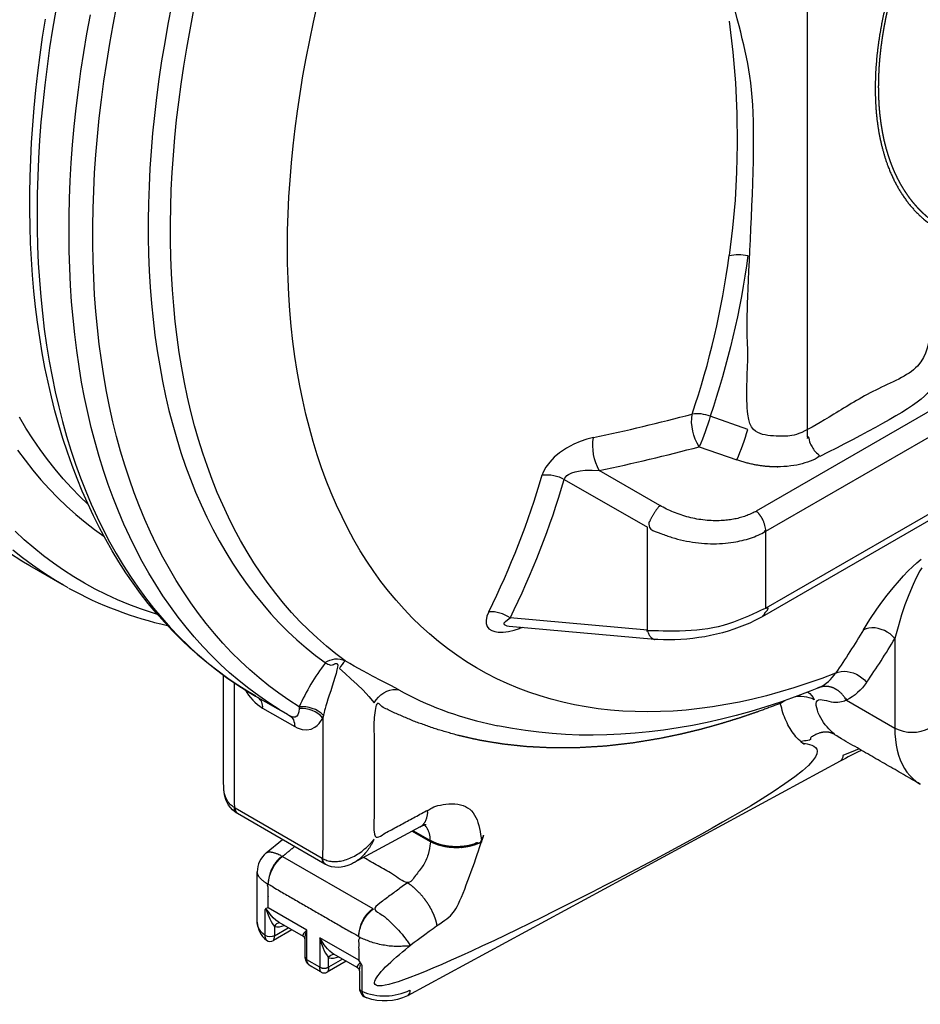
# Model space of a CAD drawing. Units: millimetres. Extents: x 147115 to 159350, y 70640 to 79841.
# Drawn here: x 157605 to 157972, y 70808 to 71209 of the extents above; entities that cross this region are included whole.
import ezdxf

# ---------------------------------------------------------------- set-up
doc = ezdxf.new("R2010")
doc.units = ezdxf.units.MM

# ---------------------------------------------------------------- blocks, each defined once
blk = doc.blocks.new('99715.80B - iso')
at = {"linetype": 'ByBlock', "lineweight": -2}
for p, q in [((300.21, 284.53), (153.09, 199.6)), ((157.02, 191.41), (304.14, 276.34)), ((304.14, 244.92), (157.02, 159.99)), ((74.92, 212.54), (108.74, 193.01)), ((108.74, 151.05), (108.74, 193.01)), ((157.02, 159.99), (157.02, 191.41)), ((108.74, 151.05), (52.83, 156.04)), ((16.18, 70.9), (-10.93, 56.2)), ((-46.51, 60.32), (-39.92, 65.75)), ((-36.05, 28.93), (-43.59, 24.58)), ((-31.29, 26.18), (-41.31, 31.97)), ((-30.7, 17.81), (-30.7, 25.04)), ((-13.95, 16.17), (-21.65, 11.73)), ((-9.18, 13.42), (-19.2, 19.2))]:
    blk.add_line(p, q, dxfattribs=at)
at = {"linetype": 'ByBlock', "lineweight": -2, "flags": 128}
for points in [[(-127.14, 168.27), (-129.14, 169.39), (-132.33, 171.27), (-133.45, 171.96), (-137.67, 174.67), (-141.8, 177.53), (-145.83, 180.54), (-149.78, 183.7)], [(-119.26, 202.48), (-122.43, 205.55), (-125.88, 209.11), (-129.23, 212.82), (-132.47, 216.66), (-135.61, 220.64), (-138.64, 224.75), (-141.57, 229), (-144.39, 233.38), (-147.1, 237.89)], [(-145.5, 178.89), (-146.34, 179.39), (-150.44, 182)], [(-90.85, 157.44), (-92.88, 158.08), (-97.7, 159.71), (-102.44, 161.49), (-107.1, 163.44), (-111.68, 165.55), (-116.17, 167.81), (-120.57, 170.22), (-124.89, 172.79), (-129.11, 175.52), (-133.25, 178.39), (-137.29, 181.42), (-141.23, 184.59), (-145.07, 187.92), (-148.82, 191.39)], [(-37.78, 116.65), (-41.23, 118.71), (-45.46, 121.41), (-49.59, 124.26), (-53.63, 127.26), (-57.58, 130.41), (-61.43, 133.7), (-65.18, 137.14), (-68.83, 140.72), (-72.39, 144.44), (-75.84, 148.3), (-79.19, 152.3), (-82.44, 156.44), (-85.58, 160.72), (-88.61, 165.13), (-91.54, 169.67), (-94.35, 174.34), (-97.06, 179.13), (-99.65, 184.06), (-102.13, 189.11), (-104.5, 194.28), (-106.75, 199.57), (-108.88, 204.97), (-110.9, 210.5), (-112.81, 216.14), (-114.59, 221.88), (-116.26, 227.74), (-117.8, 233.71), (-119.23, 239.77), (-120.53, 245.94), (-121.72, 252.21), (-122.78, 258.58), (-123.72, 265.03), (-124.54, 271.58), (-125.23, 278.22), (-125.8, 284.95), (-126.25, 291.75), (-126.58, 298.64), (-126.78, 305.61), (-126.86, 312.65), (-126.81, 319.76), (-126.64, 326.94), (-126.35, 334.18), (-125.93, 341.49), (-125.39, 348.86), (-124.72, 356.29), (-123.94, 363.77), (-123.03, 371.3), (-121.99, 378.88), (-120.84, 386.51), (-119.56, 394.17), (-118.17, 401.88)], [(-132.25, 403.78), (-133.56, 396.06), (-134.75, 388.39), (-135.82, 380.75), (-136.77, 373.17), (-137.59, 365.63), (-138.29, 358.15), (-138.86, 350.73), (-139.31, 343.37), (-139.63, 336.07), (-139.83, 328.83), (-139.9, 321.67), (-139.85, 314.58), (-139.68, 307.56), (-139.37, 300.62), (-138.95, 293.76), (-138.4, 286.98), (-137.72, 280.29), (-136.92, 273.69), (-135.99, 267.18), (-134.95, 260.77), (-133.78, 254.45), (-132.48, 248.23), (-131.07, 242.12), (-129.53, 236.1), (-127.87, 230.2), (-126.09, 224.41), (-124.19, 218.72), (-122.18, 213.16), (-120.04, 207.71), (-117.79, 202.37), (-115.43, 197.16), (-112.94, 192.07), (-110.35, 187.11), (-107.64, 182.28), (-104.82, 177.57), (-101.88, 173), (-98.84, 168.56), (-95.69, 164.25), (-92.44, 160.08), (-89.07, 156.05), (-85.61, 152.16), (-82.04, 148.41), (-78.37, 144.8), (-74.6, 141.34), (-70.73, 138.03), (-66.76, 134.86), (-62.7, 131.84), (-58.55, 128.97), (-54.3, 126.26), (-50.83, 124.19), (-37.78, 116.65), (-36.92, 116.16), (-36.47, 115.85), (-36.08, 115.47), (-35.73, 115.01), (-35.45, 114.48), (-35.23, 113.89), (-35.06, 113.24), (-34.97, 112.54), (-34.93, 111.8)], [(7.48, 126.71), (4.18, 128.47), (2.34, 129.44), (0.38, 130.47), (-3.21, 132.35), (-5.15, 133.38), (-7.16, 134.46), (-10.65, 136.41), (-12.46, 137.46), (-14.31, 138.58), (-18.19, 141.5), (-21.98, 144.57), (-25.68, 147.79), (-29.27, 151.15), (-32.77, 154.65), (-36.16, 158.3), (-39.46, 162.09), (-42.64, 166.01), (-45.73, 170.07), (-48.71, 174.27), (-51.57, 178.59), (-54.33, 183.05), (-56.98, 187.64), (-59.52, 192.36), (-61.95, 197.2), (-64.26, 202.16), (-66.46, 207.25), (-68.54, 212.45), (-70.5, 217.77), (-72.35, 223.2), (-74.08, 228.75), (-75.69, 234.4), (-77.18, 240.16), (-78.55, 246.03), (-79.8, 251.99), (-80.92, 258.06), (-81.93, 264.22), (-82.81, 270.48), (-83.57, 276.82), (-84.21, 283.26), (-84.72, 289.77), (-85.11, 296.38), (-85.38, 303.06), (-85.52, 309.81), (-85.53, 316.64), (-85.43, 323.55), (-85.2, 330.51), (-84.84, 337.55), (-84.36, 344.64), (-83.76, 351.8), (-83.04, 359), (-82.19, 366.26), (-81.22, 373.57), (-80.12, 380.93), (-78.91, 388.32), (-77.57, 395.76), (-76.12, 403.23)], [(-50.74, 124.15), (-54.04, 126.09), (-58.15, 128.69), (-62.18, 131.44), (-66.13, 134.31), (-69.99, 137.32), (-73.77, 140.46), (-77.46, 143.73), (-81.06, 147.13), (-84.58, 150.66), (-88, 154.32), (-91.33, 158.1), (-94.56, 162.01), (-97.7, 166.05), (-100.75, 170.21), (-103.69, 174.49), (-106.54, 178.89), (-109.29, 183.41), (-111.93, 188.04), (-114.48, 192.8), (-116.92, 197.66), (-119.25, 202.64), (-121.48, 207.72), (-123.6, 212.92), (-125.62, 218.22), (-127.53, 223.62), (-129.32, 229.13), (-131.01, 234.73), (-132.59, 240.43), (-134.05, 246.23), (-135.41, 252.12), (-136.65, 258.1), (-137.78, 264.16), (-138.79, 270.31), (-139.7, 276.55), (-140.48, 282.86), (-141.16, 289.25), (-141.72, 295.72), (-142.17, 302.26), (-142.5, 308.87), (-142.72, 315.55), (-142.82, 322.29), (-142.81, 329.1), (-142.69, 335.97), (-142.46, 342.89), (-142.1, 349.87), (-141.64, 356.91), (-141.06, 363.99), (-140.38, 371.12), (-139.57, 378.29), (-138.66, 385.51), (-137.64, 392.77), (-136.5, 400.07)], [(-147.82, 224.47), (-144.75, 220.3), (-141.57, 216.27), (-138.29, 212.38), (-134.9, 208.63), (-131.41, 205.03), (-127.82, 201.56), (-124.12, 198.25), (-120.33, 195.08), (-116.45, 192.05), (-112.7, 189.34)], [(-129.71, 169.72), (-142.76, 177.25), (-145.38, 178.81), (-146.5, 179.49), (-150.72, 182.2)], [(302.59, 241.48), (155.47, 156.55), (154.48, 156), (152.51, 154.97), (150.46, 154), (148.34, 153.09), (146.16, 152.24), (143.92, 151.45), (141.63, 150.72), (139.3, 150.05), (136.93, 149.44), (134.53, 148.9), (132.11, 148.43), (129.68, 148.03), (127.24, 147.69), (124.81, 147.43), (122.39, 147.23), (119.99, 147.12), (117.61, 147.08), (115.26, 147.12), (112.96, 147.23), (111.82, 147.32), (52.49, 152.62)], [(220.55, 176.48), (219.74, 175.2), (218.25, 172.44), (216.98, 169.73), (215.22, 165.52), (213.7, 161.4), (212.35, 157.37), (210.86, 152.47), (209.57, 147.7), (208.65, 148.66), (207.62, 149.52), (206.5, 150.28), (205.3, 150.91), (204.05, 151.41), (202.78, 151.77), (201.49, 151.97), (200.23, 152.03), (199.01, 151.93), (197.85, 151.67), (196.78, 151.27), (199.33, 155.37), (202.27, 159.69), (204.28, 162.49), (206.46, 165.37), (208.83, 168.33), (211.41, 171.35), (213.11, 173.23), (214.93, 175.13), (216.87, 177.02), (218.55, 178.53), (220.31, 179.97)], [(44.15, 158.59), (43.41, 156.78), (43.04, 155.06), (43.09, 153.78), (43.46, 152.63), (44.22, 151.67), (45.33, 150.95), (46.56, 150.53), (47.99, 150.32), (50.03, 150.32), (52.23, 150.59), (54.44, 151.06), (56.68, 151.72)], [(177.8, 127.28), (175.03, 126.16), (169.01, 123.89), (162.99, 121.77), (156.97, 119.8), (150.97, 117.98), (144.98, 116.32), (139.01, 114.81), (133.06, 113.46), (127.14, 112.26), (121.24, 111.22), (115.37, 110.34), (109.54, 109.61), (103.75, 109.05), (97.99, 108.64), (92.28, 108.39), (86.62, 108.29), (81.01, 108.35), (75.45, 108.57), (69.94, 108.94), (64.49, 109.47), (59.1, 110.14), (53.78, 110.97), (48.51, 111.95), (47.82, 112.1)], [(163.07, 121.82), (163, 121.28), (164.06, 122.01), (164.87, 122.46)], [(-10.93, 56.22), (-11.82, 55.75), (-13.32, 55.14), (-14.65, 54.75), (-15.95, 54.5), (-17.23, 54.4), (-18.59, 54.45), (-19.9, 54.67), (-21.13, 55.05), (-22.3, 55.58), (-22.38, 55.63), (-22.64, 55.78), (-58.21, 76.31)], [(-7.84, 15.16), (-8.86, 16.6), (-8.86, 16.62), (-24.66, 25.74), (-24.66, 13.72), (-29.97, 16.79), (-29.97, 28.8), (-45.77, 37.92), (-45.77, 37.92), (-46.7, 37.59)], [(-43.61, 24.61), (-43.53, 24.63), (-43.39, 24.86), (-43.27, 25.25), (-43.18, 25.98), (-43.17, 26.51), (-37.52, 29.78)]]:
    blk.add_lwpolyline(points, dxfattribs=at)
for points in [[(196.78, 151.27, -0.016788), (185.44, 133.6), (179.76, 131.44), (174.1, 129.44), (168.46, 127.59), (162.86, 125.9), (157.28, 124.37), (151.74, 123), (146.23, 121.78), (140.76, 120.73), (135.33, 119.84), (129.95, 119.11), (124.61, 118.54), (119.32, 118.13), (114.08, 117.88), (108.89, 117.79), (103.76, 117.87), (98.69, 118.11), (93.68, 118.51), (88.73, 119.07), (83.85, 119.79), (79.04, 120.67), (74.29, 121.72), (69.62, 122.92), (65.02, 124.28), (60.5, 125.8), (56.06, 127.48), (51.7, 129.32), (47.42, 131.31), (43.23, 133.46), (39.12, 135.77), (35.11, 138.22), (31.18, 140.83), (27.35, 143.59), (23.61, 146.5), (19.97, 149.56), (16.42, 152.76), (12.98, 156.11), (9.63, 159.6), (6.39, 163.24), (3.26, 167.01), (0.23, 170.93), (-2.7, 174.98), (-5.51, 179.16), (-8.21, 183.48), (-10.81, 187.93), (-13.29, 192.51), (-15.65, 197.21), (-17.91, 202.04), (-20.04, 206.99), (-22.06, 212.06), (-23.96, 217.25), (-25.74, 222.55), (-27.41, 227.96), (-28.95, 233.49), (-30.37, 239.12), (-31.67, 244.85), (-32.85, 250.69), (-33.9, 256.63), (-34.83, 262.66), (-35.64, 268.79), (-36.32, 275), (-36.88, 281.31), (-37.31, 287.7), (-37.62, 294.17), (-37.8, 300.71), (-37.86, 307.34), (-37.79, 314.03), (-37.6, 320.8), (-37.28, 327.63), (-36.83, 334.52), (-36.27, 341.48), (-35.57, 348.48), (-34.76, 355.55), (-33.81, 362.66), (-32.75, 369.81), (-31.56, 377.01), (-30.25, 384.25), (-28.82, 391.53), (-27.27, 398.84), (-25.59, 406.17)], [(-22.5, 137.61, 0.059143), (-33.1, 119.81), (-37.32, 122.54), (-41.45, 125.42), (-45.48, 128.44), (-49.42, 131.62), (-53.26, 134.95), (-57, 138.42), (-60.64, 142.04), (-64.18, 145.8), (-67.62, 149.71), (-70.95, 153.75), (-74.17, 157.94), (-77.29, 162.26), (-80.29, 166.72), (-83.19, 171.31), (-85.97, 176.03), (-88.65, 180.88), (-91.2, 185.86), (-93.65, 190.96), (-95.97, 196.19), (-98.19, 201.53), (-100.28, 207), (-102.25, 212.59), (-104.11, 218.28), (-105.84, 224.09), (-107.46, 230.01), (-108.95, 236.04), (-110.32, 242.17), (-111.56, 248.4), (-112.69, 254.73), (-113.69, 261.16), (-114.56, 267.68), (-115.31, 274.29), (-115.94, 280.99), (-116.44, 287.78), (-116.81, 294.65), (-117.06, 301.6), (-117.18, 308.63), (-117.18, 315.73), (-117.05, 322.9), (-116.8, 330.14), (-116.42, 337.44), (-115.91, 344.81), (-115.28, 352.24), (-114.53, 359.72), (-113.65, 367.25), (-112.65, 374.83), (-111.52, 382.46), (-110.27, 390.14), (-108.89, 397.85), (-107.4, 405.6)], [(-85.06, 405.64), (-86.54, 398.08), (-87.89, 390.56), (-89.12, 383.07), (-90.23, 375.63), (-91.21, 368.23), (-92.07, 360.89), (-92.8, 353.6), (-93.41, 346.36), (-93.89, 339.18), (-94.25, 332.06), (-94.49, 325.01), (-94.59, 318.03), (-94.58, 311.12), (-94.43, 304.28), (-94.16, 297.52), (-93.77, 290.84), (-93.25, 284.24), (-92.61, 277.73), (-91.84, 271.31), (-90.95, 264.98), (-89.93, 258.75), (-88.79, 252.61), (-87.52, 246.57), (-86.14, 240.64), (-84.63, 234.81), (-83, 229.09), (-81.25, 223.48), (-79.38, 217.98), (-77.4, 212.6), (-75.29, 207.33), (-73.07, 202.19), (-70.73, 197.16), (-68.27, 192.27), (-65.71, 187.49), (-63.02, 182.85), (-60.23, 178.34), (-57.33, 173.96), (-54.32, 169.71), (-51.2, 165.6), (-47.97, 161.63), (-44.64, 157.8), (-41.2, 154.11), (-37.66, 150.57), (-34.02, 147.17), (-30.29, 143.91), (-26.45, 140.81), (-22.52, 137.85, -0.276707), (-14.31, 138.58, 0.060618), (-16.73, 135.52), (-14.34, 133.36), (-12.02, 131.27), (-9.44, 128.87), (-7.07, 126.56), (-4.66, 123.99), (-2.58, 121.52), (-1.76, 122.74), (-0.82, 123.83), (0.23, 124.79), (1.37, 125.59), (2.57, 126.21), (3.81, 126.63), (5.06, 126.86), (6.29, 126.89), (7.48, 126.71, 0.071529), (43.82, 113.02), (47.83, 112.13)], [(142.09, 399.27), (143.53, 386.68), (144.6, 374.15), (145.23, 361.61), (145.4, 349.12), (145.12, 337.69), (144.46, 326.32), (143.43, 315), (142.09, 303.76, -0.123307), (149.66, 303.71, -0.049016), (134.34, 238.24, 0.131614), (126.97, 239.15)], [(86.76, 229.58), (84.12, 228.9), (81.44, 227.99), (78.79, 226.84), (75.8, 225.23), (72.99, 223.32), (70.84, 221.53), (68.96, 219.58), (67.43, 217.51), (66.32, 215.41), (65.95, 214.35, -0.163391), (74.92, 212.54), (75.1, 212.99), (75.49, 213.56), (76.01, 214.07), (76.69, 214.54), (77.97, 215.17), (79.37, 215.63), (81.37, 216.05), (83.42, 216.28), (86.31, 216.34), (89.18, 216.14, -0.167599), (86.76, 229.58, 0.013256), (126.97, 239.15)], [(52.49, 152.63), (51.57, 152.76), (51.03, 152.92), (50.56, 153.22), (50.38, 153.64), (50.48, 154.02), (50.92, 154.63), (51.77, 155.34), (52.83, 156.04, 0.174155), (44.15, 158.59, 0.043123), (65.95, 214.35)], [(178.79, 127.7, 0.135597), (185.44, 133.6), (186.51, 133.99), (187.66, 134.24), (188.87, 134.32), (190.13, 134.25), (191.4, 134.03), (192.66, 133.65), (193.89, 133.12), (195.07, 132.46), (196.17, 131.67), (197.18, 130.78), (198.08, 129.79, -0.131471), (189.81, 122.59), (209.57, 111.19), (209.63, 108.8), (209.82, 106.49), (210.13, 104.27), (210.56, 102.15), (211.12, 100.13), (211.79, 98.22), (212.58, 96.43), (213.49, 94.76), (214.51, 93.22), (215.63, 91.82), (216.86, 90.56), (218.19, 89.45), (219.61, 88.48), (219.93, 88.29)], [(-47.98, 119.33), (-34.93, 111.8), (-33.93, 111.28), (-31.92, 110.6), (-29.95, 110.44), (-28.24, 110.76), (-26.69, 111.51), (-25.74, 112.23), (-24.89, 113.11), (-23.45, 115.28, 0.231959), (-33.09, 119.16), (-33.2, 117.74), (-33.6, 116.54), (-34.03, 115.98), (-34.67, 115.64), (-35.61, 115.63), (-36.42, 115.9), (-36.92, 116.16)], [(195.01, 102.68), (193.45, 102.02), (188.37, 100.02, -0.279758), (187.33, 97.73), (10.97, 2.12, -0.209615), (-5.56, 1.26)], [(-22.63, 55.77, -0.283512), (-23.67, 58.06), (-59.24, 78.6, 0.27397), (-58.21, 76.31), (-58.29, 76.36), (-58.54, 76.51), (-59.31, 77.03), (-60.26, 77.84), (-61.1, 78.76), (-61.84, 79.78), (-62.47, 80.91), (-62.98, 82.13), (-63.39, 83.45), (-63.67, 84.87), (-63.83, 86.38), (-63.84, 87.41)], [(-46.45, 24.8, -0.195948), (-46.89, 26.63), (-47.84, 27.41), (-48.65, 28.24), (-49.28, 29.11), (-49.75, 30.02), (-50.04, 30.96), (-50.16, 31.91), (-50.16, 32.03), (-50.16, 52.58)], [(-41.31, 31.98), (-41.66, 32.18), (-42.65, 32.94), (-43.64, 33.89), (-44.9, 35.34), (-45.5, 36.15), (-46.11, 36.98), (-46.35, 37.27), (-46.56, 37.49), (-46.7, 37.59, 0.183314), (-46.89, 37.29), (-46.85, 37.34), (-46.77, 37.39), (-46.73, 37.39), (-46.7, 37.37), (-46.66, 37.34), (-46.62, 37.3), (-46.52, 37.11), (-46.4, 36.83), (-45.76, 35.12), (-45.08, 33.5), (-44.54, 32.4), (-43.95, 31.39), (-43.28, 30.44), (-43.17, 30.31), (-43.17, 26.51, -0.264795), (-46.89, 26.63), (-46.89, 37.29)], [(-30.69, 25.03, -0.077189), (-29.97, 28.8), (-29.97, 28.79), (-30.49, 28.33), (-31.2, 27.6), (-31.6, 26.98), (-31.66, 26.62), (-31.47, 26.31), (-31.28, 26.19)], [(-19.19, 19.21), (-19.6, 19.45), (-20.59, 20.22), (-21.58, 21.2), (-22.89, 22.8), (-24.07, 24.63), (-24.66, 25.73), (-24.66, 25.74, 0.105435), (-21.13, 17.57, -0.330477), (-18.84, 18.99)], [(-7.6, 14.61, 0.085868), (-7.84, 15.16), (-7.98, 15.21), (-8.17, 15.23), (-8.35, 15.18), (-8.76, 14.96), (-9.06, 14.68), (-9.46, 14.15), (-9.52, 13.82), (-9.33, 13.52), (-9.17, 13.43)], [(-8.53, 12.18), (-8.54, 12.4), (-8.23, 14.29), (-8.07, 14.71), (-7.98, 14.87), (-7.89, 14.94), (-7.86, 14.94), (-7.82, 14.93), (-7.79, 14.91), (-7.75, 14.87), (-7.65, 14.71), (-7.6, 14.61), (-7.6, 3.95, 0.219108), (12.01, 4.41, -0.279865), (10.97, 2.12)]]:
    blk.add_lwpolyline(points, format="xyb", dxfattribs=at)
at = {"linetype": 'ByBlock', "lineweight": -2}
for points in [[(113.86, 201.89), (89.18, 216.14, 0.013256), (129.92, 225.84), (145.24, 220.46, 0.029542), (149.66, 232.87), (134.34, 238.24, -0.029542), (129.92, 225.84, -0.181714), (126.97, 239.15, 0.049016), (142.09, 303.76)], [(198.08, 129.79, 0.016788), (209.57, 147.7), (209.57, 111.19, 0.244778), (223.71, 111.19)], [(-55.14, 126.79, 0.125209), (-47.98, 119.33, 0.256319), (-49.82, 123.6)], [(174.15, 125.87, -0.131854), (176.77, 122.72, 0.184699), (168.19, 123.65)], [(-23.17, 116.34, 0.229111), (-33.1, 119.81), (-33.09, 119.16)], [(-45.67, 47.49, -0.215753), (-39.83, 58.9), (-3.11, 37.71, 0.215753), (-8.96, 26.29)], [(-40.92, 31.74, 0.326797), (-43.17, 30.31, 0.160023), (-39.17, 30.73)], [(-15.42, 17.02), (-21.13, 13.72), (-21.13, 17.57, 0.163339), (-17.07, 17.97)], [(-8.55, 12.19), (-8.55, 5.08, 0.304946), (-7.6, 3.95, 0.34346), (-5.55, 1.29)]]:
    blk.add_lwpolyline(points, format="xyb", dxfattribs=at)
for points in [[(57.96, 152.13), (56.68, 151.72), (56.73, 152.24)], [(12.99, 69.17), (20.31, 64.94), (20.31, 65.33), (13.33, 69.35)]]:
    blk.add_lwpolyline(points, dxfattribs=at)
for centre, radius, start, end in [((-263.08, 312.1), 352.36, 333.71, 343.5869), ((-53.77, 301.06), 151.69, 241.1286, 257.4358), ((339.2, -193.85), 328.76, 115.8173, 117.5131), ((-40.23, 52.61), 9.93, 129.2168, 180.2768), ((-40.79, 32.26), 9.37, 181.4908, 232.7821), ((-44.88, 26.6), 2.39, 228.9081, 302.6438), ((-32.01, 25.08), 1.31, 357.783, 56.4245), ((-9.95, 12.25), 1.4, 357.3801, 56.9444), ((-22.9, 13.9), 2.5, 239.5317, 300.5285), ((-4.45, 5.18), 4.09, 181.4142, 254.0183)]:
    blk.add_arc(centre, radius, start, end, dxfattribs=at)
for points, weights, knots in [([(234.68, 510.52), (234.55, 507.81), (234.42, 505.1), (233.95, 499.15), (233.48, 493.2), (233.05, 489.27), (232.62, 485.33), (232.08, 481.4), (231.54, 477.47), (230.84, 473.54), (230.15, 469.61), (229.68, 467.46), (229.22, 465.32), (228.67, 463.17), (228.12, 461.03), (227.71, 459.66), (227.3, 458.29), (226.8, 456.93), (226.31, 455.57), (225.7, 454.25), (225.09, 452.93), (224.6, 453.16), (224.11, 453.38), (223.03, 451.3), (221.95, 449.21), (220.91, 447.11), (219.88, 445.01), (218.89, 442.89), (217.91, 440.78), (216.98, 438.65), (216.04, 436.52), (215.16, 434.38), (214.28, 432.24), (213.45, 430.1), (212.62, 427.96), (211.85, 425.81), (211.07, 423.66), (210.35, 421.51), (209.63, 419.37), (208.97, 417.22), (208.31, 415.08), (207.7, 412.94), (207.1, 410.8), (206.55, 408.67), (206, 406.54), (205.51, 404.42), (205.03, 402.3), (204.6, 400.2), (204.17, 398.1), (203.8, 396.01), (203.43, 393.92), (203.12, 391.86), (202.81, 389.79), (202.57, 387.75), (202.32, 385.71), (202.13, 383.69), (201.95, 381.68), (201.83, 379.69), (201.7, 377.7), (201.64, 375.75), (201.58, 373.79), (201.58, 371.87), (201.58, 369.95), (201.64, 368.07), (201.7, 366.18), (201.83, 364.34), (201.95, 362.49), (202.13, 360.69), (202.32, 358.89), (202.57, 357.13), (202.81, 355.38), (203.12, 353.67), (203.43, 351.96), (203.8, 350.3), (204.17, 348.64), (204.6, 347.03), (205.03, 345.42), (205.51, 343.86), (206, 342.31), (206.55, 340.81), (207.1, 339.31), (207.7, 337.87), (208.31, 336.43), (208.97, 335.06), (209.63, 333.68), (210.35, 332.36), (211.07, 331.04), (211.85, 329.79), (212.62, 328.54), (213.45, 327.35), (214.28, 326.16), (215.16, 325.04), (216.04, 323.92), (216.98, 322.87), (217.91, 321.82), (218.89, 320.84), (219.88, 319.86), (220.91, 318.95), (221.95, 318.04), (223.03, 317.21), (224.11, 316.37), (224.11, 289.09), (224.11, 261.81), (198.96, 247.29), (173.81, 232.77), (163.6, 226.88), (149.66, 232.87), (149.66, 268.29), (149.66, 303.71), (154.42, 352.11), (149.66, 400.5), (145.74, 400.73), (142.09, 399.27), (138.34, 428.25), (130.52, 456.4)], [1, 1, 1, 1, 1, 1, 1, 1, 1, 1, 1, 1, 1, 1, 1, 1, 1, 1, 1, 1, 1, 0.999953190114, 1, 1, 1, 1, 1, 1, 1, 1, 1, 1, 1, 1, 1, 1, 1, 1, 1, 1, 1, 1, 1, 1, 1, 1, 1, 1, 1, 1, 1, 1, 1, 1, 1, 1, 1, 1, 1, 1, 1, 1, 1, 1, 1, 1, 1, 1, 1, 1, 1, 1, 1, 1, 1, 1, 1, 1, 1, 1, 1, 1, 1, 1, 1, 1, 1, 1, 1, 1, 1, 1, 1, 1, 1, 1, 1, 1, 1, 1, 1, 1, 1, 1, 1, 0.866025403784, 1, 1, 1, 0.995202514265, 1, 0.975747967909, 1, 0.997462159437, 1], [0, 0, 0, 1, 1, 2, 2, 3, 3, 4, 4, 5, 5, 6, 6, 7, 7, 8, 8, 9, 9, 10, 10, 10.019352, 10.019352, 11.019352, 11.019352, 12.019352, 12.019352, 13.019352, 13.019352, 14.019352, 14.019352, 15.019352, 15.019352, 16.019352, 16.019352, 17.019352, 17.019352, 18.019352, 18.019352, 19.019352, 19.019352, 20.019352, 20.019352, 21.019352, 21.019352, 22.019352, 22.019352, 23.019352, 23.019352, 24.019352, 24.019352, 25.019352, 25.019352, 26.019352, 26.019352, 27.019352, 27.019352, 28.019352, 28.019352, 29.019352, 29.019352, 30.019352, 30.019352, 31.019352, 31.019352, 32.019352, 32.019352, 33.019352, 33.019352, 34.019352, 34.019352, 35.019352, 35.019352, 36.019352, 36.019352, 37.019352, 37.019352, 38.019352, 38.019352, 39.019352, 39.019352, 40.019352, 40.019352, 41.019352, 41.019352, 42.019352, 42.019352, 43.019352, 43.019352, 44.019352, 44.019352, 45.019352, 45.019352, 46.019352, 46.019352, 47.019352, 47.019352, 48.019352, 48.019352, 49.019352, 49.019352, 50.019352, 50.019352, 51.019352, 51.019352, 52.066549, 52.066549, 53.066549, 53.066549, 53.262535, 53.262535, 53.703903, 53.703903, 53.846421, 53.846421, 53.846421]), ([(173.81, 475.38), (173.81, 354.08), (173.81, 232.77), (174.13, 226.21), (179.05, 221.86), (164.76, 213.61), (145.24, 220.46)], [1, 1, 1, 0.921585417052, 1, 0.866025403784, 1], [0, 0, 0, 1, 1, 1.797302, 1.797302, 2.8445, 2.8445, 2.8445]), ([(225.09, 452.93), (223.99, 450.82), (222.9, 448.71), (221.85, 446.58), (220.81, 444.45), (219.81, 442.31), (218.82, 440.16), (217.88, 438), (216.94, 435.85), (216.05, 433.68), (215.16, 431.51), (214.33, 429.34), (213.5, 427.17), (212.72, 425), (211.95, 422.82), (211.23, 420.65), (210.52, 418.47), (209.86, 416.3), (209.2, 414.13), (208.6, 411.97), (208, 409.8), (207.46, 407.65), (206.93, 405.49), (206.45, 403.35), (205.97, 401.21), (205.56, 399.09), (205.14, 396.96), (204.79, 394.85), (204.44, 392.75), (204.15, 390.67), (203.86, 388.58), (203.64, 386.52), (203.42, 384.47), (203.25, 382.44), (203.09, 380.41), (203, 378.41), (202.9, 376.41), (202.87, 374.45), (202.84, 372.48), (202.87, 370.56), (202.9, 368.63), (203, 366.74), (203.09, 364.86), (203.25, 363.01), (203.42, 361.17), (203.64, 359.37), (203.86, 357.57), (204.15, 355.82), (204.44, 354.07), (204.79, 352.37), (205.14, 350.67), (205.56, 349.03), (205.97, 347.38), (206.45, 345.79), (206.93, 344.2), (207.46, 342.66), (208, 341.13), (208.6, 339.66), (209.2, 338.18), (209.86, 336.77), (210.52, 335.36), (211.23, 334.02), (211.95, 332.67), (212.72, 331.39), (213.5, 330.11), (214.33, 328.9), (215.16, 327.68), (216.05, 326.54), (216.94, 325.4), (217.88, 324.33), (218.82, 323.26), (219.81, 322.26), (220.81, 321.26), (221.85, 320.34), (222.9, 319.42), (223.99, 318.57), (225.09, 317.72), (224.55, 317.08), (224.11, 316.37), (224.57, 315.64), (225.04, 314.91), (225.4, 314.09), (225.76, 313.26), (226.05, 312.39), (226.35, 311.52), (226.73, 310.14), (227.12, 308.76), (227.45, 307.34), (227.77, 305.92), (228.28, 303.17), (228.79, 300.41), (229.18, 297.61), (229.57, 294.82), (229.88, 292), (230.19, 289.17), (230.53, 284.91), (230.87, 280.64), (231.07, 276.37), (231.28, 272.09), (231.9, 275.61), (234.99, 277.42), (234.92, 276.9), (234.85, 276.37), (234.84, 275.81), (234.83, 275.24), (234.88, 274.64), (234.93, 274.03), (235.04, 273.4), (235.15, 272.78), (235.32, 272.14), (235.48, 271.5), (235.7, 270.86), (235.92, 270.22), (236.19, 269.59), (236.46, 268.96), (236.78, 268.35), (237.09, 267.75), (237.44, 267.18), (237.8, 266.61), (238.18, 266.08), (238.56, 265.56), (238.97, 265.08), (239.38, 264.61), (238.73, 264.79), (238.07, 264.96), (237.44, 265.19), (236.81, 265.43), (236.23, 265.72), (235.64, 266), (235.1, 266.34), (234.57, 266.68), (234.1, 267.07), (233.62, 267.45), (233.22, 267.88), (232.82, 268.3), (232.5, 268.75), (232.17, 269.2), (231.93, 269.67), (231.69, 270.14), (231.54, 270.63), (231.39, 271.11), (231.33, 271.6), (231.28, 272.09), (230.3, 265.39), (224.11, 261.81), (224.43, 255.25), (229.35, 250.9), (204.2, 236.38), (179.05, 221.86)], [1, 1, 1, 1, 1, 1, 1, 1, 1, 1, 1, 1, 1, 1, 1, 1, 1, 1, 1, 1, 1, 1, 1, 1, 1, 1, 1, 1, 1, 1, 1, 1, 1, 1, 1, 1, 1, 1, 1, 1, 1, 1, 1, 1, 1, 1, 1, 1, 1, 1, 1, 1, 1, 1, 1, 1, 1, 1, 1, 1, 1, 1, 1, 1, 1, 1, 1, 1, 1, 1, 1, 1, 1, 1, 1, 1, 1, 0.997684148959, 1, 1, 1, 1, 1, 1, 1, 1, 1, 1, 1, 1, 1, 1, 1, 1, 1, 1, 1, 1, 1, 0.907824605947, 1, 1, 1, 1, 1, 1, 1, 1, 1, 1, 1, 1, 1, 1, 1, 1, 1, 1, 1, 1, 1, 1, 1, 1, 1, 1, 1, 1, 1, 1, 1, 1, 1, 1, 1, 1, 1, 1, 1, 1, 1, 1, 1, 0.943742179951, 1, 0.921585417052, 1, 1, 1], [0, 0, 0, 1, 1, 2, 2, 3, 3, 4, 4, 5, 5, 6, 6, 7, 7, 8, 8, 9, 9, 10, 10, 11, 11, 12, 12, 13, 13, 14, 14, 15, 15, 16, 16, 17, 17, 18, 18, 19, 19, 20, 20, 21, 21, 22, 22, 23, 23, 24, 24, 25, 25, 26, 26, 27, 27, 28, 28, 29, 29, 30, 30, 31, 31, 32, 32, 33, 33, 34, 34, 35, 35, 36, 36, 37, 37, 38, 38, 38.13614, 38.13614, 39.13614, 39.13614, 40.13614, 40.13614, 41.13614, 41.13614, 42.13614, 42.13614, 43.13614, 43.13614, 44.13614, 44.13614, 45.13614, 45.13614, 46.13614, 46.13614, 47.13614, 47.13614, 48.13614, 48.13614, 49.001598, 49.001598, 50.001598, 50.001598, 51.001598, 51.001598, 52.001598, 52.001598, 53.001598, 53.001598, 54.001598, 54.001598, 55.001598, 55.001598, 56.001598, 56.001598, 57.001598, 57.001598, 58.001598, 58.001598, 59.001598, 59.001598, 60.001598, 60.001598, 61.001598, 61.001598, 62.001598, 62.001598, 63.001598, 63.001598, 64.001598, 64.001598, 65.001598, 65.001598, 66.001598, 66.001598, 67.001598, 67.001598, 68.001598, 68.001598, 69.001598, 69.001598, 70.001598, 70.001598, 70.675651, 70.675651, 71.472953, 71.472953, 72.472953, 72.472953, 72.472953]), ([(113.86, 201.89), (135.46, 189.42), (153.09, 199.6), (156.77, 196.33), (157.02, 191.41), (135.32, 178.89), (108.74, 193.01), (110.38, 197.98), (113.86, 201.89)], [1, 0.793353340291, 1, 0.922413496973, 1, 0.793353340291, 1, 0.979359379148, 1], [0, 0, 0, 1.308997, 1.308997, 2.102022, 2.102022, 3.411019, 3.411019, 3.818077, 3.818077, 3.818077]), ([(155.47, 156.55), (157.22, 157.83), (157.02, 159.99), (135.32, 147.46), (108.74, 151.05), (108.9, 150.53), (109.06, 150.02), (109.27, 149.58), (109.48, 149.13), (109.73, 148.76), (109.98, 148.4), (110.27, 148.12), (110.55, 147.84), (110.87, 147.66), (111.18, 147.48), (111.5, 147.4), (111.82, 147.32)], [1, 0.868928396621, 1, 0.793353340291, 1, 1, 1, 1, 1, 1, 1, 1, 1, 1, 1, 1, 1], [0, 0, 0, 1.035527, 1.035527, 2.344523, 2.344523, 3.344523, 3.344523, 4.344523, 4.344523, 5.344523, 5.344523, 6.344523, 6.344523, 7.344523, 7.344523, 8.344523, 8.344523, 8.344523]), ([(-22.52, 137.85), (-22.46, 137.81), (-22.45, 137.73), (-22.44, 137.66), (-22.5, 137.61), (-19.34, 137.31), (-16.73, 135.52), (-20.79, 126.21), (-23.17, 116.34), (-23.31, 115.81), (-23.45, 115.28), (-23.45, 86.61), (-23.45, 57.94), (-23.56, 58), (-23.67, 58.06)], [1, 0.900678545649, 1, 0.900678545649, 1, 0.967829227851, 1, 0.996148420383, 1, 1, 1, 1, 1, 0.999876632482, 1], [0, 0, 0, 0.898935, 0.898935, 1.79787, 1.79787, 2.306553, 2.306553, 2.482145, 2.482145, 3.482145, 3.482145, 4.482145, 4.482145, 4.513561, 4.513561, 4.513561]), ([(-58.54, 76.51), (-59.65, 77.35), (-59.46, 78.73), (-63.86, 81.37), (-63.86, 87.42), (-63.86, 110.04), (-63.86, 132.65)], [1, 0.865627624095, 1, 0.923879532511, 1, 1, 1], [0, 0, 0, 1.048788, 1.048788, 1.834186, 1.834186, 2.834186, 2.834186, 2.834186]), ([(-59.24, 78.6), (-59.35, 78.66), (-59.46, 78.73), (-59.46, 104.16), (-59.46, 129.59)], [1, 0.999876632482, 1, 1, 1], [0, 0, 0, 0.031416, 0.031416, 1.031416, 1.031416, 1.031416]), ([(184.93, 108.65), (178.7, 113.35), (176.77, 122.72), (183.27, 120.79), (189.81, 122.59), (189.46, 123.16), (189.12, 123.72), (188.71, 124.24), (188.31, 124.75), (187.86, 125.21), (187.41, 125.68), (186.92, 126.07), (186.42, 126.47), (185.9, 126.8), (185.37, 127.13), (184.83, 127.39), (184.28, 127.64), (183.72, 127.81), (183.16, 127.99), (182.59, 128.08), (182.03, 128.17), (181.47, 128.17), (180.91, 128.18), (180.37, 128.1), (179.82, 128.02), (179.31, 127.86), (178.79, 127.7), (178.29, 127.5), (177.79, 127.31)], [1, 0.96779182146, 1, 0.961251465928, 1, 1, 1, 1, 1, 1, 1, 1, 1, 1, 1, 1, 1, 1, 1, 1, 1, 1, 1, 1, 1, 1, 1, 1, 1], [0, 0, 0, 0.50898, 0.50898, 1.06756, 1.06756, 2.06756, 2.06756, 3.06756, 3.06756, 4.06756, 4.06756, 5.06756, 5.06756, 6.06756, 6.06756, 7.06756, 7.06756, 8.06756, 8.06756, 9.06756, 9.06756, 10.06756, 10.06756, 11.06756, 11.06756, 12.06756, 12.06756, 13.06756, 13.06756, 13.06756]), ([(172.74, 104.43), (165.3, 110.04), (163, 121.28), (158.87, 119.73), (154.75, 118.18), (150.64, 116.77), (146.53, 115.37), (142.45, 114.1), (138.36, 112.84), (134.33, 111.72), (130.31, 110.61), (126.3, 109.64), (122.3, 108.67), (118.33, 107.84), (114.37, 107.01), (108.6, 106.05), (102.84, 105.1), (97.16, 104.45), (91.48, 103.8), (85.93, 103.47), (80.38, 103.14), (74.93, 103.12), (69.49, 103.1), (64.51, 103.35), (59.54, 103.61), (54.67, 104.13), (49.8, 104.65), (45.07, 105.44), (40.34, 106.22), (35.72, 107.27), (31.11, 108.32), (26.69, 109.6), (22.28, 110.89), (17.99, 112.42), (13.7, 113.95), (9.56, 115.73), (5.42, 117.5), (1.42, 119.51), (-2.58, 121.52), (-2.58, 93.72), (-2.58, 65.91), (8.36, 71.84), (19.3, 77.77)], [1, 0.96779182146, 1, 1, 1, 1, 1, 1, 1, 1, 1, 1, 1, 1, 1, 1, 1, 1, 1, 1, 1, 1, 1, 1, 1, 1, 1, 1, 1, 1, 1, 1, 1, 1, 1, 1, 1, 1, 1, 1, 1, 1, 1], [0, 0, 0, 0.50898, 0.50898, 1.50898, 1.50898, 2.50898, 2.50898, 3.50898, 3.50898, 4.50898, 4.50898, 5.50898, 5.50898, 6.50898, 6.50898, 7.50898, 7.50898, 8.50898, 8.50898, 9.50898, 9.50898, 10.50898, 10.50898, 11.50898, 11.50898, 12.50898, 12.50898, 13.50898, 13.50898, 14.50898, 14.50898, 15.50898, 15.50898, 16.50898, 16.50898, 17.50898, 17.50898, 18.50898, 18.50898, 19.50898, 19.50898, 20.50898, 20.50898, 20.50898]), ([(219.92, 88.3), (203.34, 97.87), (186.76, 107.44), (185.81, 107.99), (184.93, 108.65), (184.42, 108.89), (183.9, 109.13), (183.35, 109.28), (182.79, 109.43), (182.2, 109.49), (181.61, 109.55), (181, 109.52), (180.39, 109.49), (179.77, 109.37), (179.15, 109.24), (178.54, 109.03), (177.93, 108.82), (177.33, 108.52), (176.73, 108.23), (176.17, 107.85), (175.6, 107.47), (175.07, 107.03), (174.54, 106.58), (174.06, 106.07), (173.58, 105.56), (173.16, 105), (172.74, 104.43), (179.24, 99.53), (188.37, 100.02), (100.19, 52.22), (12.01, 4.41), (12.01, 13.52), (12.01, 22.62), (17.56, 26.73), (23.1, 30.83), (41.18, 44.2), (41.18, 64.75), (41.18, 64.95), (41.18, 65.14), (40.55, 64.83), (39.92, 64.53), (39.24, 64.26), (38.55, 64), (37.82, 63.78), (37.09, 63.56), (36.32, 63.39), (35.55, 63.22), (34.75, 63.09), (33.96, 62.97), (33.14, 62.9), (32.33, 62.83), (31.5, 62.81), (30.68, 62.79), (29.86, 62.83), (29.03, 62.86), (28.22, 62.95), (27.41, 63.03), (26.62, 63.17), (25.83, 63.3), (25.07, 63.49), (24.32, 63.68), (23.6, 63.91), (22.88, 64.14), (22.21, 64.42), (21.54, 64.69), (20.92, 65.01), (20.31, 65.33), (20.31, 69.57), (17.89, 71.68)], [1, 1, 1, 0.999332380369, 1, 1, 1, 1, 1, 1, 1, 1, 1, 1, 1, 1, 1, 1, 1, 1, 1, 1, 1, 1, 1, 1, 1, 0.97509829843, 1, 1, 1, 1, 1, 1, 1, 0.766044443119, 1, 1, 1, 1, 1, 1, 1, 1, 1, 1, 1, 1, 1, 1, 1, 1, 1, 1, 1, 1, 1, 1, 1, 1, 1, 1, 1, 1, 1, 1, 1, 0.944890997673, 1], [0, 0, 0, 1, 1, 1.073086, 1.073086, 2.073086, 2.073086, 3.073086, 3.073086, 4.073086, 4.073086, 5.073086, 5.073086, 6.073086, 6.073086, 7.073086, 7.073086, 8.073086, 8.073086, 9.073086, 9.073086, 10.073086, 10.073086, 11.073086, 11.073086, 12.073086, 12.073086, 12.520351, 12.520351, 13.520351, 13.520351, 14.520351, 14.520351, 15.520351, 15.520351, 16.916614, 16.916614, 17.916614, 17.916614, 18.916614, 18.916614, 19.916614, 19.916614, 20.916614, 20.916614, 21.916614, 21.916614, 22.916614, 22.916614, 23.916614, 23.916614, 24.916614, 24.916614, 25.916614, 25.916614, 26.916614, 26.916614, 27.916614, 27.916614, 28.916614, 28.916614, 29.916614, 29.916614, 30.916614, 30.916614, 31.916614, 31.916614, 32.583684, 32.583684, 32.583684]), ([(18.57, 71.81), (18.57, 71.81), (18.57, 71.81), (18.5, 71.8), (18.42, 71.78), (18.28, 71.75), (18.13, 71.72), (17.92, 71.65), (17.71, 71.59), (17.44, 71.49), (17.18, 71.38), (16.85, 71.23), (16.53, 71.08), (16.36, 70.99), (16.18, 70.9), (16.24, 70.93), (16.3, 70.96), (16.68, 71.24), (17.06, 71.51), (17.4, 71.87), (17.73, 72.23), (18.01, 72.65), (18.29, 73.08), (18.51, 73.58), (18.73, 74.08), (18.89, 74.64), (19.05, 75.21), (19.14, 75.82), (19.24, 76.44), (19.27, 77.11), (19.3, 77.77), (28.37, 82.69), (34.77, 78.99), (41.18, 75.29), (41.18, 65.14)], [1, 1, 1, 1, 1, 1, 1, 1, 1, 1, 1, 1, 1, 1, 1, 1, 1, 1, 1, 1, 1, 1, 1, 1, 1, 1, 1, 1, 1, 1, 1, 0.923879532511, 1, 0.923879532511, 1], [0, 0, 0, 1, 1, 2, 2, 3, 3, 4, 4, 5, 5, 6, 6, 7, 7, 8, 8, 9, 9, 10, 10, 11, 11, 12, 12, 13, 13, 14, 14, 15, 15, 15.785398, 15.785398, 16.570796, 16.570796, 16.570796]), ([(-22.29, 55.58), (-23.57, 56.42), (-23.45, 57.94), (-13.17, 52.26), (-2.58, 65.91), (-5.66, 59.06), (-10.93, 56.2)], [1, 0.860970075806, 1, 0.718126297763, 1, 0.920903572513, 1], [0, 0, 0, 1.067245, 1.067245, 2.606626, 2.606626, 3.407434, 3.407434, 3.407434]), ([(41.18, 64.75), (40.55, 64.45), (39.92, 64.14), (39.24, 63.88), (38.55, 63.61), (37.82, 63.39), (37.09, 63.17), (36.32, 63), (35.55, 62.83), (34.75, 62.71), (33.96, 62.59), (33.14, 62.52), (32.33, 62.44), (31.5, 62.43), (30.68, 62.41), (29.86, 62.44), (29.03, 62.47), (28.22, 62.56), (27.41, 62.65), (26.62, 62.78), (25.83, 62.92), (25.07, 63.1), (24.32, 63.29), (23.6, 63.52), (22.88, 63.75), (22.21, 64.03), (21.54, 64.31), (20.92, 64.62), (20.31, 64.94), (20.31, 54.66), (10.99, 48.14), (2.08, 53.28), (-6.83, 58.43)], [1, 1, 1, 1, 1, 1, 1, 1, 1, 1, 1, 1, 1, 1, 1, 1, 1, 1, 1, 1, 1, 1, 1, 1, 1, 1, 1, 1, 1, 0.766044443119, 1, 1, 1], [0, 0, 0, 1, 1, 2, 2, 3, 3, 4, 4, 5, 5, 6, 6, 7, 7, 8, 8, 9, 9, 10, 10, 11, 11, 12, 12, 13, 13, 14, 14, 15.396263, 15.396263, 16.396263, 16.396263, 16.396263]), ([(-46.51, 60.32), (-44.96, 61.6), (-40.11, 59.05), (-45.61, 54.61), (-45.77, 47.54), (-50.15, 50.03), (-50.16, 52.58)], [1, 0.911987786854, 1, 0.907071283331, 1, 0.924004910757, 1], [0, 0, 0, 0.845385, 0.845385, 1.714429, 1.714429, 2.499172, 2.499172, 2.499172]), ([(-40.11, 59.05), (-39.97, 58.98), (-39.83, 58.9), (-37.41, 60.9), (-34.98, 62.9)], [1, 0.999915751388, 1, 1, 1], [0, 0, 0, 0.025961, 0.025961, 1.025961, 1.025961, 1.025961]), ([(23.1, 30.83), (22.96, 31.46), (22.83, 32.1), (22.63, 32.76), (22.43, 33.43), (22.17, 34.12), (21.91, 34.81), (21.59, 35.52), (21.27, 36.22), (20.9, 36.93), (20.53, 37.64), (20.12, 38.35), (19.7, 39.05), (19.24, 39.75), (18.78, 40.44), (18.28, 41.12), (17.78, 41.79), (17.25, 42.44), (16.72, 43.08), (16.17, 43.69), (15.62, 44.3), (15.05, 44.86), (14.48, 45.43), (13.9, 45.94), (13.32, 46.45), (12.73, 46.9), (12.15, 47.36), (11.57, 47.75), (10.99, 48.14), (3.94, 42.92), (-3.11, 37.71), (-2.98, 37.62), (-2.84, 37.54), (7.25, 31.16), (12.01, 22.62), (1.41, 20.2), (-8.86, 26.24), (-8.34, 33.21), (-2.84, 37.54)], [1, 1, 1, 1, 1, 1, 1, 1, 1, 1, 1, 1, 1, 1, 1, 1, 1, 1, 1, 1, 1, 1, 1, 1, 1, 1, 1, 1, 1, 1, 1, 0.999915751388, 1, 0.718126297763, 1, 0.718126297763, 1, 0.915216616763, 1], [0, 0, 0, 1, 1, 2, 2, 3, 3, 4, 4, 5, 5, 6, 6, 7, 7, 8, 8, 9, 9, 10, 10, 11, 11, 12, 12, 13, 13, 14, 14, 15, 15, 15.025961, 15.025961, 16.565342, 16.565342, 18.104722, 18.104722, 18.934225, 18.934225, 18.934225]), ([(-45.77, 37.92), (-45.77, 42.73), (-45.77, 47.54), (-45.72, 47.51), (-45.67, 47.49), (-27.32, 36.89), (-8.96, 26.29), (-8.91, 26.27), (-8.86, 26.24), (-8.86, 21.43), (-8.86, 16.62)], [1, 1, 1, 0.999915751388, 1, 1, 1, 0.999915751388, 1, 1, 1], [0, 0, 0, 1, 1, 1.025961, 1.025961, 2.025961, 2.025961, 2.051923, 2.051923, 3.051923, 3.051923, 3.051923]), ([(-24.15, 11.73), (-26.28, 12.97), (-28.41, 14.2), (-29.97, 15.09), (-29.97, 16.79), (-30.63, 17.08), (-30.7, 17.81), (-30.61, 15.3), (-28.37, 14.18)], [1, 1, 1, 0.923863982544, 1, 0.866328310391, 1, 0.85911879904, 1], [0, 0, 0, 1, 1, 1.785479, 1.785479, 2.831465, 2.831465, 3.905967, 3.905967, 3.905967]), ([(-24.15, 11.74), (-24.66, 12.04), (-24.66, 13.72), (-22.9, 12.81), (-21.13, 13.72), (-21.13, 12.04), (-21.64, 11.74)], [1, 0.924400930017, 1, 0.887893059902, 1, 0.924378358411, 1], [0, 0, 0, 0.782669, 0.782669, 1.738772, 1.738772, 2.521559, 2.521559, 2.521559])]:
    blk.add_rational_spline(points, weights, degree=2, knots=knots, dxfattribs=at)

msp = doc.modelspace()

# ---------------------------------------------------------------- block references
at = {"linetype": 'ByBlock', "lineweight": -2}
msp.add_blockref('99715.80B - iso', (157752.39, 70809.08), dxfattribs=at)

doc.saveas('drawing.dxf')
